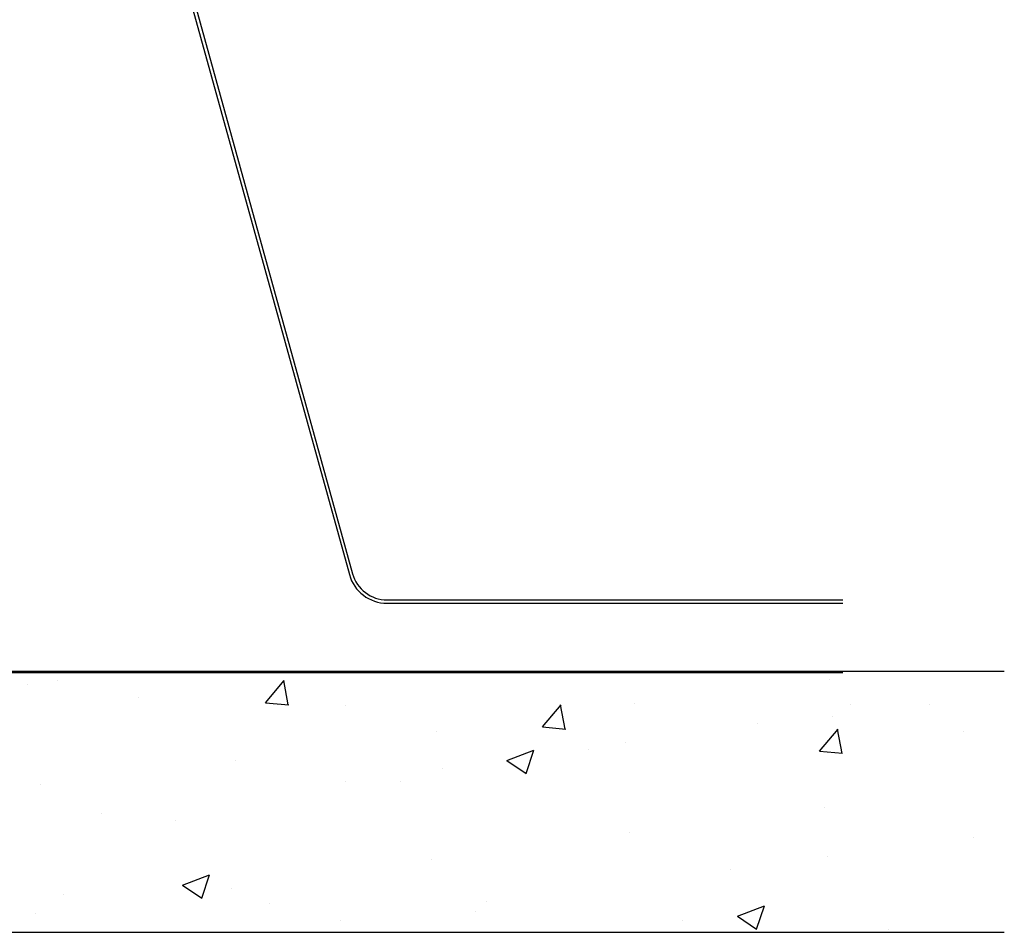
# Model space of a CAD drawing. Units: millimetres. Extents: x 50677 to 184635, y -78097 to 11800.
# Drawn here: x 158372 to 159020, y -76666 to -76066 of the extents above; entities that cross this region are included whole.
import ezdxf

# ---------------------------------------------------------------- set-up
doc = ezdxf.new("R2010")
doc.units = ezdxf.units.MM
doc.layers.add('心材', color=5, linetype='Continuous')

msp = doc.modelspace()

# ---------------------------------------------------------------- linework, layer by layer
at = {"color": 6, "lineweight": -3}
for p, q in [((158377.49, -76503.69), (158377.49, -76503.69)), ((158396.89, -76500.5), (158396.89, -76500.5)), ((158534.05, -76515.41), (158546.3, -76500.82)), ((158548.86, -76516.82), (158545.93, -76500.89)), ((158905.01, -76499.96), (158905.01, -76499.96)), ((158450.69, -76511.64), (158450.69, -76511.64)), ((158534.05, -76515.42), (158549.24, -76516.75)), ((158716.24, -76531.35), (158728.48, -76516.76)), ((158731.05, -76532.76), (158728.11, -76516.83)), ((158776.71, -76516.22), (158776.71, -76516.22)), ((158918.88, -76516.3), (158918.88, -76516.3)), ((158970.47, -76516.38), (158970.47, -76516.38)), ((158586.29, -76517.37), (158586.29, -76517.37)), ((158721.88, -76523.1), (158721.88, -76523.1)), ((158857.47, -76528.82), (158857.47, -76528.82)), ((158906.88, -76524.75), (158906.88, -76524.75)), ((158646.3, -76534.11), (158646.3, -76534.11)), ((158716.24, -76531.36), (158731.42, -76532.69)), ((158898.42, -76547.29), (158910.67, -76532.7)), ((158913.23, -76548.69), (158910.29, -76532.77)), ((158993.06, -76534.55), (158993.06, -76534.55)), ((158770.75, -76541.73), (158770.75, -76541.73)), ((158692.8, -76553.44), (158710.58, -76546.61)), ((158705.41, -76561.99), (158710.56, -76546.64)), ((158746.47, -76545.87), (158746.47, -76545.87)), ((158898.42, -76547.3), (158913.61, -76548.63)), ((158514.38, -76553.15), (158514.38, -76553.15)), ((158692.79, -76553.47), (158705.42, -76561.99)), ((158650.27, -76558.53), (158650.27, -76558.53)), ((158586.68, -76566.9), (158586.68, -76566.9)), ((158622.63, -76567.15), (158622.63, -76567.15)), ((158386.08, -76569.41), (158386.08, -76569.41)), ((158426.27, -76588.02), (158426.27, -76588.02)), ((158901.92, -76584.52), (158901.92, -76584.52)), ((158474.5, -76592.58), (158474.5, -76592.58)), ((158773.63, -76600.78), (158773.63, -76600.78)), ((158999.85, -76603.89), (158999.85, -76603.89)), ((158643.21, -76618.66), (158643.21, -76618.66)), ((158903.65, -76616.56), (158903.65, -76616.56)), ((158840.06, -76624.93), (158840.06, -76624.93)), ((158479.38, -76635.36), (158497.17, -76628.54)), ((158492, -76643.91), (158497.15, -76628.56)), ((158479.37, -76635.39), (158492, -76643.91)), ((158511.29, -76637.71), (158511.29, -76637.71)), ((158401.23, -76641.43), (158401.23, -76641.43)), ((158679.65, -76646.05), (158679.65, -76646.05)), ((158536.82, -76647.16), (158536.82, -76647.16)), ((158672.41, -76652.89), (158672.41, -76652.89)), ((158844.41, -76655.71), (158862.2, -76648.88)), ((158857.03, -76664.25), (158862.18, -76648.9)), ((158382.99, -76653.97), (158382.99, -76653.97)), ((158583.45, -76658.71), (158583.45, -76658.71)), ((158808, -76658.62), (158808, -76658.62)), ((158844.4, -76655.73), (158857.03, -76664.26)), ((158943.6, -76664.35), (158943.6, -76664.35))]:
    msp.add_line(p, q, dxfattribs=at)
at = {"layer": '心材', "lineweight": -3}
for p, q in [((158410.76, -75778.41), (158591.22, -76430.54)), ((158408.66, -75778.99), (158589.12, -76431.12)), ((158613.89, -76447.79), (158913.81, -76447.79)), ((158613.89, -76449.97), (158913.81, -76449.97)), ((157552.9, -76495.49), (158913.81, -76495.49)), ((157553.17, -76494.61), (159019.95, -76494.61)), ((157553.17, -76666.4), (159019.95, -76666.4))]:
    msp.add_line(p, q, dxfattribs=at)
for radius in [25.7, 23.53]:
    msp.add_arc((158613.89, -76424.26), radius, 195.46795, 270, dxfattribs=at)

doc.saveas('drawing.dxf')
